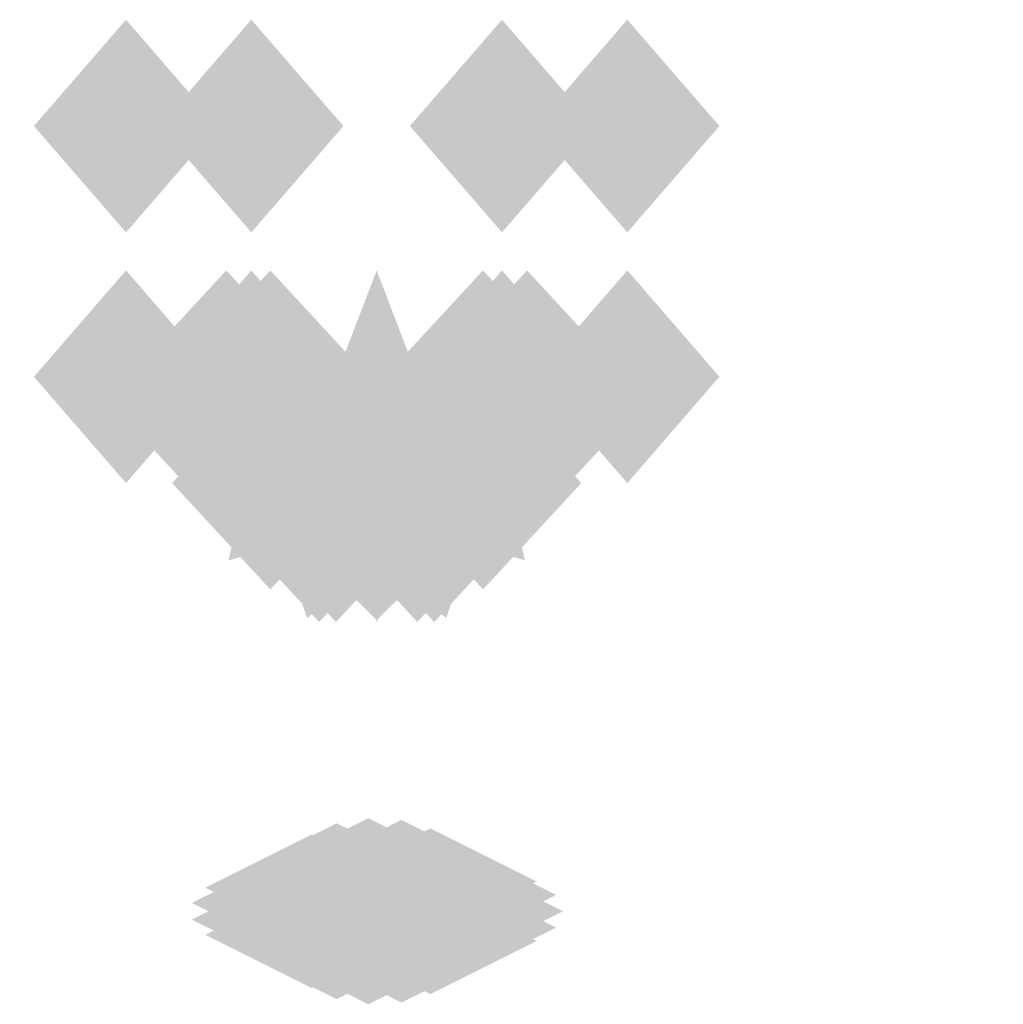
# Model space of a CAD drawing. Extents: x -116 to 116, y -21 to 21.
# Drawn here: x -80 to -79, y -18 to -17 of the extents above; entities that cross this region are included whole.
import ezdxf

# ---------------------------------------------------------------- set-up
doc = ezdxf.new("R2010")
doc.units = 0
doc.layers.add('3D-GHOST', color=7, linetype='CONTINUOUS')

msp = doc.modelspace()

# ---------------------------------------------------------------- linework, layer by layer
at = {"layer": '3D-GHOST', "extrusion": (0.5, 0, -0.866025)}
for points in [[(-16.94293, -47.73611, -77.21258), (-17.04898, -47.63006, -77.21258), (-17.04898, -47.84216, -77.21258), (-17.15503, -47.73611, -77.21258)], [(-16.94293, -63.23611, -50.36579), (-17.04898, -63.13006, -50.36579), (-17.04898, -63.34216, -50.36579), (-17.15503, -63.23611, -50.36579)], [(-17.19293, -47.73611, -77.21258), (-17.29898, -47.63006, -77.21258), (-17.29898, -47.84216, -77.21258), (-17.40503, -47.73611, -77.21258)], [(-17.19293, -63.23611, -50.36579), (-17.29898, -63.13006, -50.36579), (-17.29898, -63.34216, -50.36579), (-17.40503, -63.23611, -50.36579)], [(-17.19293, -62.8031, -50.36579), (-17.29898, -62.69705, -50.36579), (-17.29898, -62.90915, -50.36579), (-17.40503, -62.8031, -50.36579)], [(-17.19293, -47.3031, -77.21258), (-17.29898, -47.19705, -77.21258), (-17.29898, -47.40915, -77.21258), (-17.40503, -47.3031, -77.21258)]]:
    msp.add_trace(points, dxfattribs=at)
at = {"layer": '3D-GHOST', "extrusion": (-0.5, 0, -0.866025)}
for points in [[(17.15503, 90.73611, 2.4844), (17.04898, 90.84216, 2.4844), (17.04898, 90.63006, 2.4844), (16.94293, 90.73611, 2.4844)], [(17.15503, 75.23611, 29.33118), (17.04898, 75.34216, 29.33118), (17.04898, 75.13006, 29.33118), (16.94293, 75.23611, 29.33118)], [(17.40503, 90.73611, 2.4844), (17.29898, 90.84216, 2.4844), (17.29898, 90.63006, 2.4844), (17.19293, 90.73611, 2.4844)], [(17.40503, 75.23611, 29.33118), (17.29898, 75.34216, 29.33118), (17.29898, 75.13006, 29.33118), (17.19293, 75.23611, 29.33118)], [(17.40503, 74.8031, 29.33118), (17.29898, 74.90915, 29.33118), (17.29898, 74.69705, 29.33118), (17.19293, 74.8031, 29.33118)], [(17.40503, 90.3031, 2.4844), (17.29898, 90.40915, 2.4844), (17.29898, 90.19705, 2.4844), (17.19293, 90.3031, 2.4844)]]:
    msp.add_trace(points, dxfattribs=at)
at = {"layer": '3D-GHOST', "extrusion": (1, 0, 0)}
for points in [[(-16.94293, 42.78349, -79.82197), (-17.04898, 42.88954, -79.82197), (-17.04898, 42.67744, -79.82197), (-17.15503, 42.78349, -79.82197)], [(-16.94293, 11.78349, -79.82197), (-17.04898, 11.88954, -79.82197), (-17.04898, 11.67744, -79.82197), (-17.15503, 11.78349, -79.82197)], [(-17.19293, 42.78349, -79.82197), (-17.29898, 42.88954, -79.82197), (-17.29898, 42.67744, -79.82197), (-17.40503, 42.78349, -79.82197)], [(-17.19293, 11.78349, -79.82197), (-17.29898, 11.88954, -79.82197), (-17.29898, 11.67744, -79.82197), (-17.40503, 11.78349, -79.82197)], [(-17.19293, 12.21651, -79.82197), (-17.29898, 12.32256, -79.82197), (-17.29898, 12.11046, -79.82197), (-17.40503, 12.21651, -79.82197)], [(-17.19293, 43.21651, -79.82197), (-17.29898, 43.32256, -79.82197), (-17.29898, 43.11046, -79.82197), (-17.40503, 43.21651, -79.82197)]]:
    msp.add_trace(points, dxfattribs=at)
at = {"layer": '3D-GHOST', "extrusion": (0.5, 0, 0.866025)}
for points in [[(-16.94293, 90.3031, -2.7344), (-17.04898, 90.40915, -2.7344), (-17.04898, 90.19705, -2.7344), (-17.15503, 90.3031, -2.7344)], [(-16.94293, 74.8031, -29.58118), (-17.04898, 74.90915, -29.58118), (-17.04898, 74.69705, -29.58118), (-17.15503, 74.8031, -29.58118)], [(-17.19293, 75.23611, -29.58118), (-17.29898, 75.34216, -29.58118), (-17.29898, 75.13006, -29.58118), (-17.40503, 75.23611, -29.58118)], [(-17.19293, 90.73611, -2.7344), (-17.29898, 90.84216, -2.7344), (-17.29898, 90.63006, -2.7344), (-17.40503, 90.73611, -2.7344)], [(-17.19293, 90.3031, -2.7344), (-17.29898, 90.40915, -2.7344), (-17.29898, 90.19705, -2.7344), (-17.40503, 90.3031, -2.7344)], [(-17.19293, 74.8031, -29.58118), (-17.29898, 74.90915, -29.58118), (-17.29898, 74.69705, -29.58118), (-17.40503, 74.8031, -29.58118)]]:
    msp.add_trace(points, dxfattribs=at)
at = {"layer": '3D-GHOST', "extrusion": (-1, 0, 0)}
for points in [[(17.15503, 43.21651, 79.57197), (17.04898, 43.32256, 79.57197), (17.04898, 43.11046, 79.57197), (16.94293, 43.21651, 79.57197)], [(17.15503, 12.21651, 79.57197), (17.04898, 12.32256, 79.57197), (17.04898, 12.11046, 79.57197), (16.94293, 12.21651, 79.57197)], [(17.40503, 43.21651, 79.57197), (17.29898, 43.32256, 79.57197), (17.29898, 43.11046, 79.57197), (17.19293, 43.21651, 79.57197)], [(17.40503, 12.21651, 79.57197), (17.29898, 12.32256, 79.57197), (17.29898, 12.11046, 79.57197), (17.19293, 12.21651, 79.57197)], [(17.40503, 11.78349, 79.57197), (17.29898, 11.88954, 79.57197), (17.29898, 11.67744, 79.57197), (17.19293, 11.78349, 79.57197)], [(17.40503, 42.78349, 79.57197), (17.29898, 42.88954, 79.57197), (17.29898, 42.67744, 79.57197), (17.19293, 42.78349, 79.57197)]]:
    msp.add_trace(points, dxfattribs=at)
at = {"layer": '3D-GHOST', "extrusion": (-0.5, 0, 0.866025)}
for points in [[(17.15503, -47.3031, 76.96258), (17.04898, -47.19705, 76.96258), (17.04898, -47.40915, 76.96258), (16.94293, -47.3031, 76.96258)], [(17.15503, -62.8031, 50.11579), (17.04898, -62.69705, 50.11579), (17.04898, -62.90915, 50.11579), (16.94293, -62.8031, 50.11579)], [(17.40503, -63.23611, 50.11579), (17.29898, -63.13006, 50.11579), (17.29898, -63.34216, 50.11579), (17.19293, -63.23611, 50.11579)], [(17.40503, -47.73611, 76.96258), (17.29898, -47.63006, 76.96258), (17.29898, -47.84216, 76.96258), (17.19293, -47.73611, 76.96258)], [(17.40503, -47.3031, 76.96258), (17.29898, -47.19705, 76.96258), (17.29898, -47.40915, 76.96258), (17.19293, -47.3031, 76.96258)], [(17.40503, -62.8031, 50.11579), (17.29898, -62.69705, 50.11579), (17.29898, -62.90915, 50.11579), (17.19293, -62.8031, 50.11579)]]:
    msp.add_trace(points, dxfattribs=at)
at = {"layer": '3D-GHOST', "extrusion": (0, -1, 0)}
for points in [[(-79.84092, 43, 17.04898), (-79.94697, 43.10605, 17.04898), (-79.94697, 42.89395, 17.04898), (-80.05302, 43, 17.04898)], [(-79.84092, 12, 17.04898), (-79.94697, 12.10605, 17.04898), (-79.94697, 11.89395, 17.04898), (-80.05302, 12, 17.04898)], [(-79.80815, 48.31187, 17.04898), (-79.9142, 48.41792, 17.04898), (-79.9142, 48.20582, 17.04898), (-80.02025, 48.31187, 17.04898)], [(-79.80815, 47.68813, 17.04898), (-79.9142, 47.79418, 17.04898), (-79.9142, 47.58208, 17.04898), (-80.02025, 47.68813, 17.04898)], [(-79.80815, 57.81187, 17.04898), (-79.9142, 57.91792, 17.04898), (-79.9142, 57.70582, 17.04898), (-80.02025, 57.81187, 17.04898)], [(-79.80815, 57.18813, 17.04898), (-79.9142, 57.29418, 17.04898), (-79.9142, 57.08208, 17.04898), (-80.02025, 57.18813, 17.04898)], [(-79.80815, 17.31187, 17.04898), (-79.9142, 17.41792, 17.04898), (-79.9142, 17.20582, 17.04898), (-80.02025, 17.31187, 17.04898)], [(-79.80815, 16.68813, 17.04898), (-79.9142, 16.79418, 17.04898), (-79.9142, 16.58208, 17.04898), (-80.02025, 16.68813, 17.04898)], [(-79.80815, 26.81187, 17.04898), (-79.9142, 26.91792, 17.04898), (-79.9142, 26.70582, 17.04898), (-80.02025, 26.81187, 17.04898)], [(-79.80815, 26.18813, 17.04898), (-79.9142, 26.29418, 17.04898), (-79.9142, 26.08208, 17.04898), (-80.02025, 26.18813, 17.04898)], [(-79.71592, 42.78349, 17.04898), (-79.82197, 42.88954, 17.04898), (-79.82197, 42.67744, 17.04898), (-79.92802, 42.78349, 17.04898)], [(-79.71592, 43.21651, 17.04898), (-79.82197, 43.32256, 17.04898), (-79.82197, 43.11046, 17.04898), (-79.92802, 43.21651, 17.04898)], [(-79.71592, 11.78349, 17.04898), (-79.82197, 11.88954, 17.04898), (-79.82197, 11.67744, 17.04898), (-79.92802, 11.78349, 17.04898)], [(-79.71592, 12.21651, 17.04898), (-79.82197, 12.32256, 17.04898), (-79.82197, 12.11046, 17.04898), (-79.92802, 12.21651, 17.04898)], [(-79.55445, 48.88168, 17.04898), (-79.6605, 48.98773, 17.04898), (-79.6605, 48.77563, 17.04898), (-79.76655, 48.88168, 17.04898)], [(-79.55445, 47.11832, 17.04898), (-79.6605, 47.22437, 17.04898), (-79.6605, 47.01227, 17.04898), (-79.76655, 47.11832, 17.04898)], [(-79.55445, 58.38168, 17.04898), (-79.6605, 58.48773, 17.04898), (-79.6605, 58.27563, 17.04898), (-79.76655, 58.38168, 17.04898)], [(-79.55445, 56.61832, 17.04898), (-79.6605, 56.72437, 17.04898), (-79.6605, 56.51227, 17.04898), (-79.76655, 56.61832, 17.04898)], [(-79.55445, 17.88168, 17.04898), (-79.6605, 17.98773, 17.04898), (-79.6605, 17.77563, 17.04898), (-79.76655, 17.88168, 17.04898)], [(-79.55445, 16.11832, 17.04898), (-79.6605, 16.22437, 17.04898), (-79.6605, 16.01227, 17.04898), (-79.76655, 16.11832, 17.04898)], [(-79.55445, 27.38168, 17.04898), (-79.6605, 27.48773, 17.04898), (-79.6605, 27.27563, 17.04898), (-79.76655, 27.38168, 17.04898)], [(-79.55445, 25.61832, 17.04898), (-79.6605, 25.72437, 17.04898), (-79.6605, 25.51227, 17.04898), (-79.76655, 25.61832, 17.04898)], [(-79.46592, 43.21651, 17.04898), (-79.57197, 43.32256, 17.04898), (-79.57197, 43.11046, 17.04898), (-79.67802, 43.21651, 17.04898)], [(-79.46592, 42.78349, 17.04898), (-79.57197, 42.88954, 17.04898), (-79.57197, 42.67744, 17.04898), (-79.67802, 42.78349, 17.04898)], [(-79.46592, 12.21651, 17.04898), (-79.57197, 12.32256, 17.04898), (-79.57197, 12.11046, 17.04898), (-79.67802, 12.21651, 17.04898)], [(-79.46592, 11.78349, 17.04898), (-79.57197, 11.88954, 17.04898), (-79.57197, 11.67744, 17.04898), (-79.67802, 11.78349, 17.04898)], [(-79.34092, 43, 17.04898), (-79.44697, 43.10605, 17.04898), (-79.44697, 42.89395, 17.04898), (-79.55302, 43, 17.04898)], [(-79.34092, 12, 17.04898), (-79.44697, 12.10605, 17.04898), (-79.44697, 11.89395, 17.04898), (-79.55302, 12, 17.04898)], [(-79.09092, 49.29904, 17.04898), (-79.19697, 49.40509, 17.04898), (-79.19697, 49.19299, 17.04898), (-79.30302, 49.29904, 17.04898)], [(-79.09092, 46.70096, 17.04898), (-79.19697, 46.80701, 17.04898), (-79.19697, 46.59491, 17.04898), (-79.30302, 46.70096, 17.04898)], [(-79.09092, 58.79904, 17.04898), (-79.19697, 58.90509, 17.04898), (-79.19697, 58.69299, 17.04898), (-79.30302, 58.79904, 17.04898)], [(-79.09092, 56.20096, 17.04898), (-79.19697, 56.30701, 17.04898), (-79.19697, 56.09491, 17.04898), (-79.30302, 56.20096, 17.04898)], [(-79.09092, 18.29904, 17.04898), (-79.19697, 18.40509, 17.04898), (-79.19697, 18.19299, 17.04898), (-79.30302, 18.29904, 17.04898)], [(-79.09092, 15.70096, 17.04898), (-79.19697, 15.80701, 17.04898), (-79.19697, 15.59491, 17.04898), (-79.30302, 15.70096, 17.04898)], [(-79.09092, 27.79904, 17.04898), (-79.19697, 27.90509, 17.04898), (-79.19697, 27.69299, 17.04898), (-79.30302, 27.79904, 17.04898)], [(-79.09092, 25.20096, 17.04898), (-79.19697, 25.30701, 17.04898), (-79.19697, 25.09491, 17.04898), (-79.30302, 25.20096, 17.04898)], [(-79.34092, 48, 17.14898), (-79.44697, 48.10605, 17.14898), (-79.44697, 47.89395, 17.14898), (-79.55302, 48, 17.14898)], [(-79.34092, 57.5, 17.14898), (-79.44697, 57.60605, 17.14898), (-79.44697, 57.39395, 17.14898), (-79.55302, 57.5, 17.14898)], [(-79.34092, 17, 17.14898), (-79.44697, 17.10605, 17.14898), (-79.44697, 16.89395, 17.14898), (-79.55302, 17, 17.14898)], [(-79.34092, 26.5, 17.14898), (-79.44697, 26.60605, 17.14898), (-79.44697, 26.39395, 17.14898), (-79.55302, 26.5, 17.14898)], [(-79.28062, 47.65798, 17.14898), (-79.38667, 47.76403, 17.14898), (-79.38667, 47.55193, 17.14898), (-79.49272, 47.65798, 17.14898)], [(-79.28062, 57.15798, 17.14898), (-79.38667, 57.26403, 17.14898), (-79.38667, 57.05193, 17.14898), (-79.49272, 57.15798, 17.14898)], [(-79.28062, 16.65798, 17.14898), (-79.38667, 16.76403, 17.14898), (-79.38667, 16.55193, 17.14898), (-79.49272, 16.65798, 17.14898)], [(-79.28062, 26.15798, 17.14898), (-79.38667, 26.26403, 17.14898), (-79.38667, 26.05193, 17.14898), (-79.49272, 26.15798, 17.14898)], [(-79.2648, 48.38268, 17.14898), (-79.37085, 48.48873, 17.14898), (-79.37085, 48.27663, 17.14898), (-79.4769, 48.38268, 17.14898)], [(-79.2648, 57.88268, 17.14898), (-79.37085, 57.98873, 17.14898), (-79.37085, 57.77663, 17.14898), (-79.4769, 57.88268, 17.14898)], [(-79.2648, 17.38268, 17.14898), (-79.37085, 17.48873, 17.14898), (-79.37085, 17.27663, 17.14898), (-79.4769, 17.38268, 17.14898)], [(-79.2648, 26.88268, 17.14898), (-79.37085, 26.98873, 17.14898), (-79.37085, 26.77663, 17.14898), (-79.4769, 26.88268, 17.14898)], [(-79.10697, 47.35721, 17.14898), (-79.21302, 47.46326, 17.14898), (-79.21302, 47.25116, 17.14898), (-79.31907, 47.35721, 17.14898)], [(-79.10697, 56.85721, 17.14898), (-79.21302, 56.96326, 17.14898), (-79.21302, 56.75116, 17.14898), (-79.31907, 56.85721, 17.14898)], [(-79.10697, 16.35721, 17.14898), (-79.21302, 16.46326, 17.14898), (-79.21302, 16.25116, 17.14898), (-79.31907, 16.35721, 17.14898)], [(-79.10697, 25.85721, 17.14898), (-79.21302, 25.96326, 17.14898), (-79.21302, 25.75116, 17.14898), (-79.31907, 25.85721, 17.14898)], [(-79.04803, 48.70711, 17.14898), (-79.15408, 48.81316, 17.14898), (-79.15408, 48.60106, 17.14898), (-79.26013, 48.70711, 17.14898)], [(-79.04803, 58.20711, 17.14898), (-79.15408, 58.31316, 17.14898), (-79.15408, 58.10106, 17.14898), (-79.26013, 58.20711, 17.14898)], [(-79.04803, 17.70711, 17.14898), (-79.15408, 17.81316, 17.14898), (-79.15408, 17.60106, 17.14898), (-79.26013, 17.70711, 17.14898)], [(-79.04803, 27.20711, 17.14898), (-79.15408, 27.31316, 17.14898), (-79.15408, 27.10106, 17.14898), (-79.26013, 27.20711, 17.14898)]]:
    msp.add_trace(points, dxfattribs=at)
at = {"layer": '3D-GHOST', "extrusion": (0.382683, 0, -0.92388)}
for points in [[(-17.19293, -69.17678, -41.64267), (-17.29898, -69.07073, -41.64267), (-17.29898, -69.28283, -41.64267), (-17.40503, -69.17678, -41.64267)], [(-17.19293, -57.3136, -70.28293), (-17.29898, -57.20755, -70.28293), (-17.29898, -57.41965, -70.28293), (-17.40503, -57.3136, -70.28293)], [(-17.25033, -69.16624, -41.6383), (-17.35638, -69.06019, -41.6383), (-17.35638, -69.27229, -41.6383), (-17.46243, -69.16624, -41.6383)], [(-17.25033, -57.30305, -70.27856), (-17.35638, -57.197, -70.27856), (-17.35638, -57.4091, -70.27856), (-17.46243, -57.30305, -70.27856)], [(-17.299, -69.1362, -41.62586), (-17.40505, -69.03015, -41.62586), (-17.40505, -69.24225, -41.62586), (-17.5111, -69.1362, -41.62586)], [(-17.299, -57.27301, -70.26612), (-17.40505, -57.16696, -70.26612), (-17.40505, -57.37906, -70.26612), (-17.5111, -57.27301, -70.26612)], [(-17.33151, -69.09124, -41.60723), (-17.43756, -68.98519, -41.60723), (-17.43756, -69.19729, -41.60723), (-17.54361, -69.09124, -41.60723)], [(-17.33151, -57.22805, -70.2475), (-17.43756, -57.122, -70.2475), (-17.43756, -57.3341, -70.2475), (-17.54361, -57.22805, -70.2475)]]:
    msp.add_trace(points, dxfattribs=at)
at = {"layer": '3D-GHOST', "extrusion": (-0.382683, 0, -0.92388)}
for points in [[(17.40503, 78.36119, 19.35476), (17.29898, 78.46724, 19.35476), (17.29898, 78.25514, 19.35476), (17.19293, 78.36119, 19.35476)], [(17.40503, 90.22437, -9.28551), (17.29898, 90.33042, -9.28551), (17.29898, 90.11832, -9.28551), (17.19293, 90.22437, -9.28551)], [(17.46243, 78.35064, 19.35912), (17.35638, 78.45669, 19.35912), (17.35638, 78.24459, 19.35912), (17.25033, 78.35064, 19.35912)], [(17.46243, 90.21382, -9.28114), (17.35638, 90.31987, -9.28114), (17.35638, 90.10777, -9.28114), (17.25033, 90.21382, -9.28114)], [(17.5111, 78.3206, 19.37157), (17.40505, 78.42665, 19.37157), (17.40505, 78.21455, 19.37157), (17.299, 78.3206, 19.37157)], [(17.5111, 90.18378, -9.2687), (17.40505, 90.28983, -9.2687), (17.40505, 90.07773, -9.2687), (17.299, 90.18378, -9.2687)], [(17.54361, 78.27564, 19.39019), (17.43756, 78.38169, 19.39019), (17.43756, 78.16959, 19.39019), (17.33151, 78.27564, 19.39019)], [(17.54361, 90.13882, -9.25007), (17.43756, 90.24487, -9.25007), (17.43756, 90.03277, -9.25007), (17.33151, 90.13882, -9.25007)]]:
    msp.add_trace(points, dxfattribs=at)
at = {"layer": '3D-GHOST', "extrusion": (0.92388, 0, -0.382683)}
for points in [[(-17.19293, -19.55074, -78.28001), (-17.29898, -19.44469, -78.28001), (-17.29898, -19.65679, -78.28001), (-17.40503, -19.55074, -78.28001)], [(-17.19293, 9.08953, -90.14319), (-17.29898, 9.19558, -90.14319), (-17.29898, 8.98348, -90.14319), (-17.40503, 9.08953, -90.14319)], [(-17.25033, -19.54019, -78.27564), (-17.35638, -19.43414, -78.27564), (-17.35638, -19.64624, -78.27564), (-17.46243, -19.54019, -78.27564)], [(-17.25033, 9.10007, -90.13882), (-17.35638, 9.20612, -90.13882), (-17.35638, 8.99402, -90.13882), (-17.46243, 9.10007, -90.13882)], [(-17.299, -19.51015, -78.26319), (-17.40505, -19.4041, -78.26319), (-17.40505, -19.6162, -78.26319), (-17.5111, -19.51015, -78.26319)], [(-17.299, 9.13012, -90.12638), (-17.40505, 9.23617, -90.12638), (-17.40505, 9.02407, -90.12638), (-17.5111, 9.13012, -90.12638)], [(-17.33151, -19.46519, -78.24457), (-17.43756, -19.35914, -78.24457), (-17.43756, -19.57124, -78.24457), (-17.54361, -19.46519, -78.24457)], [(-17.33151, 9.17507, -90.10776), (-17.43756, 9.28112, -90.10776), (-17.43756, 9.06902, -90.10776), (-17.54361, 9.17507, -90.10776)]]:
    msp.add_trace(points, dxfattribs=at)
at = {"layer": '3D-GHOST', "extrusion": (-0.92388, 0, -0.382683)}
for points in [[(17.40503, 41.72385, 68.9808), (17.29898, 41.8299, 68.9808), (17.29898, 41.6178, 68.9808), (17.19293, 41.72385, 68.9808)], [(17.40503, 70.36411, 57.11761), (17.29898, 70.47016, 57.11761), (17.29898, 70.25806, 57.11761), (17.19293, 70.36411, 57.11761)], [(17.46243, 41.7133, 68.98517), (17.35638, 41.81935, 68.98517), (17.35638, 41.60725, 68.98517), (17.25033, 41.7133, 68.98517)], [(17.46243, 70.35356, 57.12198), (17.35638, 70.45961, 57.12198), (17.35638, 70.24751, 57.12198), (17.25033, 70.35356, 57.12198)], [(17.5111, 41.68326, 68.99761), (17.40505, 41.78931, 68.99761), (17.40505, 41.57721, 68.99761), (17.299, 41.68326, 68.99761)], [(17.5111, 70.32352, 57.13443), (17.40505, 70.42957, 57.13443), (17.40505, 70.21747, 57.13443), (17.299, 70.32352, 57.13443)], [(17.54361, 41.6383, 69.01624), (17.43756, 41.74435, 69.01624), (17.43756, 41.53225, 69.01624), (17.33151, 41.6383, 69.01624)], [(17.54361, 70.27856, 57.15305), (17.43756, 70.38461, 57.15305), (17.43756, 70.17251, 57.15305), (17.33151, 70.27856, 57.15305)]]:
    msp.add_trace(points, dxfattribs=at)
at = {"layer": '3D-GHOST', "extrusion": (0.92388, 0, 0.382683)}
for points in [[(-17.19293, 41.44668, -69.09561), (-17.29898, 41.55273, -69.09561), (-17.29898, 41.34063, -69.09561), (-17.40503, 41.44668, -69.09561)], [(-17.19293, 70.08695, -57.23242), (-17.29898, 70.193, -57.23242), (-17.29898, 69.9809, -57.23242), (-17.40503, 70.08695, -57.23242)], [(-17.25033, 41.45723, -69.09124), (-17.35638, 41.56328, -69.09124), (-17.35638, 41.35118, -69.09124), (-17.46243, 41.45723, -69.09124)], [(-17.25033, 70.0975, -57.22805), (-17.35638, 70.20355, -57.22805), (-17.35638, 69.99145, -57.22805), (-17.46243, 70.0975, -57.22805)], [(-17.299, 41.48727, -69.07879), (-17.40505, 41.59332, -69.07879), (-17.40505, 41.38122, -69.07879), (-17.5111, 41.48727, -69.07879)], [(-17.299, 70.12754, -57.21561), (-17.40505, 70.23359, -57.21561), (-17.40505, 70.02149, -57.21561), (-17.5111, 70.12754, -57.21561)], [(-17.33151, 41.53223, -69.06017), (-17.43756, 41.63828, -69.06017), (-17.43756, 41.42618, -69.06017), (-17.54361, 41.53223, -69.06017)], [(-17.33151, 70.1725, -57.19698), (-17.43756, 70.27855, -57.19698), (-17.43756, 70.06645, -57.19698), (-17.54361, 70.1725, -57.19698)]]:
    msp.add_trace(points, dxfattribs=at)
at = {"layer": '3D-GHOST', "extrusion": (0.382683, 0, 0.92388)}
for points in [[(-17.19293, 78.08402, -19.46956), (-17.29898, 78.19007, -19.46956), (-17.29898, 77.97797, -19.46956), (-17.40503, 78.08402, -19.46956)], [(-17.19293, 89.94721, 9.17071), (-17.29898, 90.05326, 9.17071), (-17.29898, 89.84116, 9.17071), (-17.40503, 89.94721, 9.17071)], [(-17.25033, 78.09457, -19.46519), (-17.35638, 78.20062, -19.46519), (-17.35638, 77.98852, -19.46519), (-17.46243, 78.09457, -19.46519)], [(-17.25033, 89.95776, 9.17507), (-17.35638, 90.06381, 9.17507), (-17.35638, 89.85171, 9.17507), (-17.46243, 89.95776, 9.17507)], [(-17.299, 78.12461, -19.45275), (-17.40505, 78.23066, -19.45275), (-17.40505, 78.01856, -19.45275), (-17.5111, 78.12461, -19.45275)], [(-17.299, 89.9878, 9.18752), (-17.40505, 90.09385, 9.18752), (-17.40505, 89.88175, 9.18752), (-17.5111, 89.9878, 9.18752)], [(-17.33151, 78.16957, -19.43412), (-17.43756, 78.27562, -19.43412), (-17.43756, 78.06352, -19.43412), (-17.54361, 78.16957, -19.43412)], [(-17.33151, 90.03276, 9.20614), (-17.43756, 90.13881, 9.20614), (-17.43756, 89.92671, 9.20614), (-17.54361, 90.03276, 9.20614)]]:
    msp.add_trace(points, dxfattribs=at)
at = {"layer": '3D-GHOST', "extrusion": (-0.382683, 0, 0.92388)}
for points in [[(17.40503, -68.89962, 41.52786), (17.29898, -68.79357, 41.52786), (17.29898, -69.00567, 41.52786), (17.19293, -68.89962, 41.52786)], [(17.40503, -57.03643, 70.16813), (17.29898, -56.93038, 70.16813), (17.29898, -57.14248, 70.16813), (17.19293, -57.03643, 70.16813)], [(17.46243, -68.91017, 41.53223), (17.35638, -68.80412, 41.53223), (17.35638, -69.01622, 41.53223), (17.25033, -68.91017, 41.53223)], [(17.46243, -57.04698, 70.1725), (17.35638, -56.94093, 70.1725), (17.35638, -57.15303, 70.1725), (17.25033, -57.04698, 70.1725)], [(17.5111, -68.94021, 41.54468), (17.40505, -68.83416, 41.54468), (17.40505, -69.04626, 41.54468), (17.299, -68.94021, 41.54468)], [(17.5111, -57.07702, 70.18494), (17.40505, -56.97097, 70.18494), (17.40505, -57.18307, 70.18494), (17.299, -57.07702, 70.18494)], [(17.54361, -68.98517, 41.5633), (17.43756, -68.87912, 41.5633), (17.43756, -69.09122, 41.5633), (17.33151, -68.98517, 41.5633)], [(17.54361, -57.12198, 70.20356), (17.43756, -57.01593, 70.20356), (17.43756, -57.22803, 70.20356), (17.33151, -57.12198, 70.20356)]]:
    msp.add_trace(points, dxfattribs=at)
at = {"layer": '3D-GHOST', "extrusion": (-0.92388, 0, 0.382683)}
for points in [[(17.40503, -19.27358, 78.1652), (17.29898, -19.16753, 78.1652), (17.29898, -19.37963, 78.1652), (17.19293, -19.27358, 78.1652)], [(17.40503, 9.36669, 90.02839), (17.29898, 9.47274, 90.02839), (17.29898, 9.26064, 90.02839), (17.19293, 9.36669, 90.02839)], [(17.46243, -19.28412, 78.16957), (17.35638, -19.17807, 78.16957), (17.35638, -19.39017, 78.16957), (17.25033, -19.28412, 78.16957)], [(17.46243, 9.35614, 90.03276), (17.35638, 9.46219, 90.03276), (17.35638, 9.25009, 90.03276), (17.25033, 9.35614, 90.03276)], [(17.5111, -19.31417, 78.18202), (17.40505, -19.20812, 78.18202), (17.40505, -19.42022, 78.18202), (17.299, -19.31417, 78.18202)], [(17.5111, 9.3261, 90.0452), (17.40505, 9.43215, 90.0452), (17.40505, 9.22005, 90.0452), (17.299, 9.3261, 90.0452)], [(17.54361, -19.35912, 78.20064), (17.43756, -19.25307, 78.20064), (17.43756, -19.46517, 78.20064), (17.33151, -19.35912, 78.20064)], [(17.54361, 9.28114, 90.06382), (17.43756, 9.38719, 90.06382), (17.43756, 9.17509, 90.06382), (17.33151, 9.28114, 90.06382)]]:
    msp.add_trace(points, dxfattribs=at)
at = {"layer": '3D-GHOST', "extrusion": (0, -0.980785, -0.19509)}
for points in [[(-79.59092, 15.2914, 14.59624), (-79.69697, 15.39745, 14.59624), (-79.69697, 15.18535, 14.59624), (-79.80302, 15.2914, 14.59624)], [(-79.59092, 45.69575, 8.54844), (-79.69697, 45.8018, 8.54844), (-79.69697, 45.5897, 8.54844), (-79.80302, 45.69575, 8.54844)]]:
    msp.add_trace(points, dxfattribs=at)
at = {"layer": '3D-GHOST', "extrusion": (0, -0.980785, 0.19509)}
for points in [[(-79.59092, 8.24744, 19.27841), (-79.69697, 8.35349, 19.27841), (-79.69697, 8.14139, 19.27841), (-79.80302, 8.24744, 19.27841)], [(-79.59092, 38.65179, 25.32621), (-79.69697, 38.75784, 25.32621), (-79.69697, 38.54574, 25.32621), (-79.80302, 38.65179, 25.32621)]]:
    msp.add_trace(points, dxfattribs=at)
at = {"layer": '3D-GHOST', "extrusion": (-0.19509, -0.980785, 0)}
for points in [[(-74.53759, 12, 32.48543), (-74.64364, 12.10605, 32.48543), (-74.64364, 11.89395, 32.48543), (-74.74969, 12, 32.48543)], [(-74.53759, 43, 32.48543), (-74.64364, 43.10605, 32.48543), (-74.64364, 42.89395, 32.48543), (-74.74969, 43, 32.48543)]]:
    msp.add_trace(points, dxfattribs=at)
at = {"layer": '3D-GHOST', "extrusion": (0.13795, -0.980785, -0.13795)}
for points in [[(-81.32856, 12.82013, 4.28775), (-81.43461, 12.92618, 4.28775), (-81.43461, 12.71408, 4.28775), (-81.54066, 12.82013, 4.28775)], [(-81.32856, 43.52375, 0.01131), (-81.43461, 43.6298, 0.01131), (-81.43461, 43.4177, 0.01131), (-81.54066, 43.52375, 0.01131)]]:
    msp.add_trace(points, dxfattribs=at)
at = {"layer": '3D-GHOST', "extrusion": (0.13795, -0.980785, 0.13795)}
for points in [[(-81.32856, 10.95041, 7.59855), (-81.43461, 11.05646, 7.59855), (-81.43461, 10.84436, 7.59855), (-81.54066, 10.95041, 7.59855)], [(-81.32856, 41.65403, 11.87499), (-81.43461, 41.76008, 11.87499), (-81.43461, 41.54798, 11.87499), (-81.54066, 41.65403, 11.87499)]]:
    msp.add_trace(points, dxfattribs=at)
at = {"layer": '3D-GHOST', "extrusion": (-0.13795, -0.980785, -0.13795)}
for points in [[(-76.29965, 15.8827, 26.2761), (-76.4057, 15.98875, 26.2761), (-76.4057, 15.77665, 26.2761), (-76.51175, 15.8827, 26.2761)], [(-76.29965, 46.58631, 21.99966), (-76.4057, 46.69236, 21.99966), (-76.4057, 46.48026, 21.99966), (-76.51175, 46.58631, 21.99966)]]:
    msp.add_trace(points, dxfattribs=at)
at = {"layer": '3D-GHOST', "extrusion": (-0.13795, -0.980785, 0.13795)}
for points in [[(-76.29965, 7.88785, 29.58689), (-76.4057, 7.9939, 29.58689), (-76.4057, 7.7818, 29.58689), (-76.51175, 7.88785, 29.58689)], [(-76.29965, 38.59146, 33.86333), (-76.4057, 38.69751, 33.86333), (-76.4057, 38.48541, 33.86333), (-76.51175, 38.59146, 33.86333)]]:
    msp.add_trace(points, dxfattribs=at)
at = {"layer": '3D-GHOST', "extrusion": (0, -0.83147, -0.55557)}
for points in [[(-79.59092, 19.73555, 7.68747), (-79.69697, 19.8416, 7.68747), (-79.69697, 19.6295, 7.68747), (-79.80302, 19.73555, 7.68747)], [(-79.59092, 45.51111, -9.53521), (-79.69697, 45.61716, -9.53521), (-79.69697, 45.40506, -9.53521), (-79.80302, 45.51111, -9.53521)]]:
    msp.add_trace(points, dxfattribs=at)
at = {"layer": '3D-GHOST', "extrusion": (0, -0.83147, 0.55557)}
for points in [[(-79.59092, 0.21972, 21.02116), (-79.69697, 0.32577, 21.02116), (-79.69697, 0.11367, 21.02116), (-79.80302, 0.21972, 21.02116)], [(-79.59092, 25.99528, 38.24383), (-79.69697, 26.10133, 38.24383), (-79.69697, 25.88923, 38.24383), (-79.80302, 25.99528, 38.24383)]]:
    msp.add_trace(points, dxfattribs=at)
at = {"layer": '3D-GHOST', "extrusion": (-0.55557, -0.83147, 0)}
for points in [[(-56.40165, 12, 58.63158), (-56.5077, 12.10605, 58.63158), (-56.5077, 11.89395, 58.63158), (-56.61375, 12, 58.63158)], [(-56.40165, 43, 58.63158), (-56.5077, 43.10605, 58.63158), (-56.5077, 42.89395, 58.63158), (-56.61375, 43, 58.63158)]]:
    msp.add_trace(points, dxfattribs=at)
at = {"layer": '3D-GHOST', "extrusion": (0, -0.866025, -0.5)}
for points in [[(-79.59929, 45.85902, -6.43204), (-79.70534, 45.96507, -6.43204), (-79.70534, 45.75297, -6.43204), (-79.81139, 45.85902, -6.43204)], [(-79.59929, 19.01223, 9.06796), (-79.70534, 19.11828, 9.06796), (-79.70534, 18.90618, 9.06796), (-79.81139, 19.01223, 9.06796)], [(-79.5662, 19.01571, 9.06796), (-79.67225, 19.12176, 9.06796), (-79.67225, 18.90966, 9.06796), (-79.7783, 19.01571, 9.06796)], [(-79.63093, 45.8693, -6.43204), (-79.73698, 45.97535, -6.43204), (-79.73698, 45.76325, -6.43204), (-79.84302, 45.8693, -6.43204)], [(-79.63093, 19.02251, 9.06796), (-79.73698, 19.12856, 9.06796), (-79.73698, 18.91646, 9.06796), (-79.84302, 19.02251, 9.06796)], [(-79.53739, 45.87913, -6.43204), (-79.64344, 45.98518, -6.43204), (-79.64344, 45.77308, -6.43204), (-79.74949, 45.87913, -6.43204)], [(-79.51784, 45.90604, -6.43204), (-79.62389, 46.01209, -6.43204), (-79.62389, 45.79999, -6.43204), (-79.72994, 45.90604, -6.43204)], [(-79.51784, 19.05926, 9.06796), (-79.62389, 19.16531, 9.06796), (-79.62389, 18.95321, 9.06796), (-79.72994, 19.05926, 9.06796)], [(-79.66918, 45.92195, -6.43204), (-79.77523, 46.028, -6.43204), (-79.77523, 45.8159, -6.43204), (-79.88128, 45.92195, -6.43204)], [(-79.51093, 45.93858, -6.43204), (-79.61697, 46.04463, -6.43204), (-79.61697, 45.83253, -6.43204), (-79.72302, 45.93858, -6.43204)], [(-79.51093, 19.0918, 9.06796), (-79.61697, 19.19785, 9.06796), (-79.61697, 18.98575, 9.06796), (-79.72302, 19.0918, 9.06796)], [(-79.66918, 45.95522, -6.43204), (-79.77523, 46.06127, -6.43204), (-79.77523, 45.84917, -6.43204), (-79.88128, 45.95522, -6.43204)], [(-79.66918, 19.10843, 9.06796), (-79.77523, 19.21448, 9.06796), (-79.77523, 19.00238, 9.06796), (-79.88128, 19.10843, 9.06796)], [(-79.51784, 45.97112, -6.43204), (-79.62389, 46.07717, -6.43204), (-79.62389, 45.86507, -6.43204), (-79.72994, 45.97112, -6.43204)], [(-79.51784, 19.12433, 9.06796), (-79.62389, 19.23038, 9.06796), (-79.62389, 19.01828, 9.06796), (-79.72994, 19.12433, 9.06796)], [(-79.65565, 19.13882, 9.06796), (-79.7617, 19.24487, 9.06796), (-79.7617, 19.03277, 9.06796), (-79.86775, 19.13882, 9.06796)], [(-79.53739, 19.15125, 9.06796), (-79.64344, 19.2573, 9.06796), (-79.64344, 19.0452, 9.06796), (-79.74949, 19.15125, 9.06796)], [(-79.63093, 46.00786, -6.43204), (-79.73698, 46.11391, -6.43204), (-79.73698, 45.90181, -6.43204), (-79.84302, 46.00786, -6.43204)], [(-79.63093, 19.16108, 9.06796), (-79.73698, 19.26713, 9.06796), (-79.73698, 19.05503, 9.06796), (-79.84302, 19.16108, 9.06796)], [(-79.59929, 19.17136, 9.06796), (-79.70534, 19.27741, 9.06796), (-79.70534, 19.06531, 9.06796), (-79.81139, 19.17136, 9.06796)], [(-79.5662, 19.16788, 9.06796), (-79.67225, 19.27393, 9.06796), (-79.67225, 19.06183, 9.06796), (-79.7783, 19.16788, 9.06796)], [(-79.59929, 45.85902, -5.93204), (-79.70534, 45.96507, -5.93204), (-79.70534, 45.75297, -5.93204), (-79.81139, 45.85902, -5.93204)], [(-79.59929, 19.01223, 9.56796), (-79.70534, 19.11828, 9.56796), (-79.70534, 18.90618, 9.56796), (-79.81139, 19.01223, 9.56796)], [(-79.5662, 19.01571, 9.56796), (-79.67225, 19.12176, 9.56796), (-79.67225, 18.90966, 9.56796), (-79.7783, 19.01571, 9.56796)], [(-79.63093, 45.8693, -5.93204), (-79.73698, 45.97535, -5.93204), (-79.73698, 45.76325, -5.93204), (-79.84302, 45.8693, -5.93204)], [(-79.63093, 19.02251, 9.56796), (-79.73698, 19.12856, 9.56796), (-79.73698, 18.91646, 9.56796), (-79.84302, 19.02251, 9.56796)], [(-79.53739, 19.03234, 9.56796), (-79.64344, 19.13839, 9.56796), (-79.64344, 18.92629, 9.56796), (-79.74949, 19.03234, 9.56796)], [(-79.65565, 45.89156, -5.93204), (-79.7617, 45.99761, -5.93204), (-79.7617, 45.78551, -5.93204), (-79.86775, 45.89156, -5.93204)], [(-79.65565, 19.04477, 9.56796), (-79.7617, 19.15082, 9.56796), (-79.7617, 18.93872, 9.56796), (-79.86775, 19.04477, 9.56796)], [(-79.66918, 45.92195, -5.93204), (-79.77523, 46.028, -5.93204), (-79.77523, 45.8159, -5.93204), (-79.88128, 45.92195, -5.93204)], [(-79.66918, 19.07516, 9.56796), (-79.77523, 19.18121, 9.56796), (-79.77523, 18.96911, 9.56796), (-79.88128, 19.07516, 9.56796)], [(-79.51784, 45.90604, -5.93204), (-79.62389, 46.01209, -5.93204), (-79.62389, 45.79999, -5.93204), (-79.72994, 45.90604, -5.93204)], [(-79.51784, 19.05926, 9.56796), (-79.62389, 19.16531, 9.56796), (-79.62389, 18.95321, 9.56796), (-79.72994, 19.05926, 9.56796)], [(-79.51093, 45.93858, -5.93204), (-79.61697, 46.04463, -5.93204), (-79.61697, 45.83253, -5.93204), (-79.72302, 45.93858, -5.93204)], [(-79.51093, 19.0918, 9.56796), (-79.61697, 19.19785, 9.56796), (-79.61697, 18.98575, 9.56796), (-79.72302, 19.0918, 9.56796)], [(-79.66918, 45.95522, -5.93204), (-79.77523, 46.06127, -5.93204), (-79.77523, 45.84917, -5.93204), (-79.88128, 45.95522, -5.93204)], [(-79.66918, 19.10843, 9.56796), (-79.77523, 19.21448, 9.56796), (-79.77523, 19.00238, 9.56796), (-79.88128, 19.10843, 9.56796)], [(-79.51784, 45.97112, -5.93204), (-79.62389, 46.07717, -5.93204), (-79.62389, 45.86507, -5.93204), (-79.72994, 45.97112, -5.93204)], [(-79.51784, 19.12433, 9.56796), (-79.62389, 19.23038, 9.56796), (-79.62389, 19.01828, 9.56796), (-79.72994, 19.12433, 9.56796)], [(-79.53739, 19.15125, 9.56796), (-79.64344, 19.2573, 9.56796), (-79.64344, 19.0452, 9.56796), (-79.74949, 19.15125, 9.56796)], [(-79.63093, 46.00786, -5.93204), (-79.73698, 46.11391, -5.93204), (-79.73698, 45.90181, -5.93204), (-79.84302, 46.00786, -5.93204)], [(-79.63093, 19.16108, 9.56796), (-79.73698, 19.26713, 9.56796), (-79.73698, 19.05503, 9.56796), (-79.84302, 19.16108, 9.56796)], [(-79.59929, 19.17136, 9.56796), (-79.70534, 19.27741, 9.56796), (-79.70534, 19.06531, 9.56796), (-79.81139, 19.17136, 9.56796)], [(-79.5662, 19.16788, 9.56796), (-79.67225, 19.27393, 9.56796), (-79.67225, 19.06183, 9.56796), (-79.7783, 19.16788, 9.56796)]]:
    msp.add_trace(points, dxfattribs=at)
at = {"layer": '3D-GHOST', "extrusion": (-1.42109e-14, -0.866025, -0.5)}
msp.add_trace([(-79.5662, 45.8625, -6.43204), (-79.67225, 45.96855, -6.43204), (-79.67225, 45.75645, -6.43204), (-79.7783, 45.8625, -6.43204)], dxfattribs=at)
at = {"layer": '3D-GHOST', "extrusion": (0.392847, -0.83147, -0.392847)}
for points in [[(-79.45595, 3.899, -21.66861), (-79.562, 4.00505, -21.66861), (-79.562, 3.79295, -21.66861), (-79.66805, 3.899, -21.66861)], [(-79.45595, 32.40671, -33.84688), (-79.562, 32.51276, -33.84688), (-79.562, 32.30066, -33.84688), (-79.66805, 32.40671, -33.84688)]]:
    msp.add_trace(points, dxfattribs=at)
at = {"layer": '3D-GHOST', "extrusion": (0.392847, -0.83147, 0.392847)}
for points in [[(-79.45595, 18.17149, -12.24027), (-79.562, 18.27754, -12.24027), (-79.562, 18.06544, -12.24027), (-79.66805, 18.17149, -12.24027)], [(-79.45595, 46.6792, -0.062), (-79.562, 46.78525, -0.062), (-79.562, 46.57315, -0.062), (-79.66805, 46.6792, -0.062)]]:
    msp.add_trace(points, dxfattribs=at)
at = {"layer": '3D-GHOST', "extrusion": (0, -0.55557, -0.83147)}
for points in [[(-79.59092, 21.19754, -0.3961), (-79.69697, 21.30359, -0.3961), (-79.69697, 21.09149, -0.3961), (-79.80302, 21.19754, -0.3961)], [(-79.59092, 38.42021, -26.17166), (-79.69697, 38.52626, -26.17166), (-79.69697, 38.31416, -26.17166), (-79.80302, 38.42021, -26.17166)]]:
    msp.add_trace(points, dxfattribs=at)
at = {"layer": '3D-GHOST', "extrusion": (0, -0.55557, 0.83147)}
for points in [[(-79.59092, -7.86385, 19.55917), (-79.69697, -7.7578, 19.55917), (-79.69697, -7.9699, 19.55917), (-79.80302, -7.86385, 19.55917)], [(-79.59092, 9.35883, 45.33473), (-79.69697, 9.46488, 45.33473), (-79.69697, 9.25278, 45.33473), (-79.80302, 9.35883, 45.33473)]]:
    msp.add_trace(points, dxfattribs=at)
at = {"layer": '3D-GHOST', "extrusion": (-3.55271e-15, -0.866025, -0.5)}
for points in [[(-79.53739, 19.03234, 9.06796), (-79.64344, 19.13839, 9.06796), (-79.64344, 18.92629, 9.06796), (-79.74949, 19.03234, 9.06796)], [(-79.66918, 19.07516, 9.06796), (-79.77523, 19.18121, 9.06796), (-79.77523, 18.96911, 9.06796), (-79.88128, 19.07516, 9.06796)]]:
    msp.add_trace(points, dxfattribs=at)
at = {"layer": '3D-GHOST', "extrusion": (-0.392847, -0.83147, -0.392847)}
for points in [[(-64.44972, 30.64871, 40.9489), (-64.55577, 30.75476, 40.9489), (-64.55577, 30.54266, 40.9489), (-64.66182, 30.64871, 40.9489)], [(-64.44972, 59.15642, 28.77063), (-64.55577, 59.26247, 28.77063), (-64.55577, 59.05037, 28.77063), (-64.66182, 59.15642, 28.77063)]]:
    msp.add_trace(points, dxfattribs=at)
at = {"layer": '3D-GHOST', "extrusion": (-0.392847, -0.83147, 0.392847)}
for points in [[(-64.44972, -8.57822, 50.37724), (-64.55577, -8.47217, 50.37724), (-64.55577, -8.68427, 50.37724), (-64.66182, -8.57822, 50.37724)], [(-64.44972, 19.92949, 62.55551), (-64.55577, 20.03554, 62.55551), (-64.55577, 19.82344, 62.55551), (-64.66182, 19.92949, 62.55551)]]:
    msp.add_trace(points, dxfattribs=at)
at = {"layer": '3D-GHOST', "extrusion": (-0.83147, -0.55557, 0)}
for points in [[(-29.64052, 12, 75.84715), (-29.74657, 12.10605, 75.84715), (-29.74657, 11.89395, 75.84715), (-29.85262, 12, 75.84715)], [(-29.64052, 43, 75.84715), (-29.74657, 43.10605, 75.84715), (-29.74657, 42.89395, 75.84715), (-29.85262, 43, 75.84715)]]:
    msp.add_trace(points, dxfattribs=at)
at = {"layer": '3D-GHOST', "extrusion": (1.42109e-14, -0.866025, -0.5)}
for points in [[(-79.65565, 45.89156, -6.43204), (-79.7617, 45.99761, -6.43204), (-79.7617, 45.78551, -6.43204), (-79.86775, 45.89156, -6.43204)], [(-79.53739, 45.99803, -6.43204), (-79.64344, 46.10408, -6.43204), (-79.64344, 45.89198, -6.43204), (-79.74949, 45.99803, -6.43204)], [(-79.59929, 46.01814, -6.43204), (-79.70534, 46.12419, -6.43204), (-79.70534, 45.91209, -6.43204), (-79.81139, 46.01814, -6.43204)], [(-79.5662, 46.01467, -6.43204), (-79.67225, 46.12072, -6.43204), (-79.67225, 45.90862, -6.43204), (-79.7783, 46.01467, -6.43204)]]:
    msp.add_trace(points, dxfattribs=at)
at = {"layer": '3D-GHOST', "extrusion": (7.10543e-15, -0.866025, -0.5)}
msp.add_trace([(-79.65565, 19.04477, 9.06796), (-79.7617, 19.15082, 9.06796), (-79.7617, 18.93872, 9.06796), (-79.86775, 19.04477, 9.06796)], dxfattribs=at)
at = {"layer": '3D-GHOST', "extrusion": (0.587938, -0.55557, -0.587938)}
for points in [[(-67.3332, -17.29326, -44.33058), (-67.43925, -17.18721, -44.33058), (-67.43925, -17.39931, -44.33058), (-67.5453, -17.29326, -44.33058)], [(-67.3332, 7.78283, -62.55665), (-67.43925, 7.88888, -62.55665), (-67.43925, 7.67678, -62.55665), (-67.5453, 7.78283, -62.55665)]]:
    msp.add_trace(points, dxfattribs=at)
at = {"layer": '3D-GHOST', "extrusion": (0.587938, -0.55557, 0.587938)}
for points in [[(-67.3332, 36.70701, -30.22008), (-67.43925, 36.81306, -30.22008), (-67.43925, 36.60096, -30.22008), (-67.5453, 36.70701, -30.22008)], [(-67.3332, 61.7831, -11.994), (-67.43925, 61.88915, -11.994), (-67.43925, 61.67705, -11.994), (-67.5453, 61.7831, -11.994)]]:
    msp.add_trace(points, dxfattribs=at)
at = {"layer": '3D-GHOST', "extrusion": (-0.587938, -0.55557, -0.587938)}
for points in [[(-41.92913, 50.82075, 49.38315), (-42.03518, 50.9268, 49.38315), (-42.03518, 50.7147, 49.38315), (-42.14123, 50.82075, 49.38315)], [(-41.92913, 75.89684, 31.15707), (-42.03518, 76.00289, 31.15707), (-42.03518, 75.79079, 31.15707), (-42.14123, 75.89684, 31.15707)]]:
    msp.add_trace(points, dxfattribs=at)
at = {"layer": '3D-GHOST', "extrusion": (-0.587938, -0.55557, 0.587938)}
for points in [[(-41.92913, -31.407, 63.49365), (-42.03518, -31.30095, 63.49365), (-42.03518, -31.51305, 63.49365), (-42.14123, -31.407, 63.49365)], [(-41.92913, -6.33091, 81.71973), (-42.03518, -6.22486, 81.71973), (-42.03518, -6.43696, 81.71973), (-42.14123, -6.33091, 81.71973)]]:
    msp.add_trace(points, dxfattribs=at)
at = {"layer": '3D-GHOST', "extrusion": (-0.19509, 0.980785, 0)}
for points in [[(81.79365, 12, -1.44774), (81.6876, 12.10605, -1.44774), (81.6876, 11.89395, -1.44774), (81.58155, 12, -1.44774)], [(81.79365, 43, -1.44774), (81.6876, 43.10605, -1.44774), (81.6876, 42.89395, -1.44774), (81.58155, 43, -1.44774)]]:
    msp.add_trace(points, dxfattribs=at)
at = {"layer": '3D-GHOST', "extrusion": (0.69352, -0.19509, -0.69352)}
for points in [[(-38.27247, -41.28416, -60.24808), (-38.37852, -41.17811, -60.24808), (-38.37852, -41.39021, -60.24808), (-38.48457, -41.28416, -60.24808)], [(-38.27247, -18.9506, -81.7472), (-38.37852, -18.84455, -81.7472), (-38.37852, -19.05665, -81.7472), (-38.48457, -18.9506, -81.7472)]]:
    msp.add_trace(points, dxfattribs=at)
at = {"layer": '3D-GHOST', "extrusion": (0.69352, -0.19509, 0.69352)}
for points in [[(-38.27247, 58.57466, -43.6036), (-38.37852, 58.68071, -43.6036), (-38.37852, 58.46861, -43.6036), (-38.48457, 58.57466, -43.6036)], [(-38.27247, 80.90822, -22.10448), (-38.37852, 81.01427, -22.10448), (-38.37852, 80.80217, -22.10448), (-38.48457, 80.90822, -22.10448)]]:
    msp.add_trace(points, dxfattribs=at)
at = {"layer": '3D-GHOST', "extrusion": (0, -0.19509, -0.980785)}
for points in [[(-79.59092, 19.45479, -8.42382), (-79.69697, 19.56084, -8.42382), (-79.69697, 19.34874, -8.42382), (-79.80302, 19.45479, -8.42382)], [(-79.59092, 25.50259, -38.82817), (-79.69697, 25.60864, -38.82817), (-79.69697, 25.39654, -38.82817), (-79.80302, 25.50259, -38.82817)]]:
    msp.add_trace(points, dxfattribs=at)
at = {"layer": '3D-GHOST', "extrusion": (0, -0.19509, 0.980785)}
for points in [[(-79.59092, -14.77262, 15.11502), (-79.69697, -14.66657, 15.11502), (-79.69697, -14.87867, 15.11502), (-79.80302, -14.77262, 15.11502)], [(-79.59092, -8.72482, 45.51937), (-79.69697, -8.61877, 45.51937), (-79.69697, -8.83087, 45.51937), (-79.80302, -8.72482, 45.51937)]]:
    msp.add_trace(points, dxfattribs=at)
at = {"layer": '3D-GHOST', "extrusion": (-0.69352, -0.19509, -0.69352)}
for points in [[(-4.67839, 65.12854, 50.2948), (-4.78444, 65.23459, 50.2948), (-4.78444, 65.02249, 50.2948), (-4.89049, 65.12854, 50.2948)], [(-4.67839, 87.4621, 28.79568), (-4.78444, 87.56815, 28.79568), (-4.78444, 87.35605, 28.79568), (-4.89049, 87.4621, 28.79568)]]:
    msp.add_trace(points, dxfattribs=at)
at = {"layer": '3D-GHOST', "extrusion": (-0.69352, -0.19509, 0.69352)}
for points in [[(-4.67839, -47.83804, 66.93928), (-4.78444, -47.73199, 66.93928), (-4.78444, -47.94409, 66.93928), (-4.89049, -47.83804, 66.93928)], [(-4.67839, -25.50448, 88.4384), (-4.78444, -25.39843, 88.4384), (-4.78444, -25.61053, 88.4384), (-4.89049, -25.50448, 88.4384)]]:
    msp.add_trace(points, dxfattribs=at)
at = {"layer": '3D-GHOST', "extrusion": (-0.980785, -0.19509, 0)}
for points in [[(1.67165, 12, 81.51122), (1.5656, 12.10605, 81.51122), (1.5656, 11.89395, 81.51122), (1.45955, 12, 81.51122)], [(1.67165, 43, 81.51122), (1.5656, 43.10605, 81.51122), (1.5656, 42.89395, 81.51122), (1.45955, 43, 81.51122)]]:
    msp.add_trace(points, dxfattribs=at)
at = {"layer": '3D-GHOST', "extrusion": (-0.55557, 0.83147, 0)}
for points in [[(76.12958, 12, 29.86443), (76.02353, 12.10605, 29.86443), (76.02353, 11.89395, 29.86443), (75.91748, 12, 29.86443)], [(76.12958, 43, 29.86443), (76.02353, 43.10605, 29.86443), (76.02353, 42.89395, 29.86443), (75.91748, 43, 29.86443)]]:
    msp.add_trace(points, dxfattribs=at)
at = {"layer": '3D-GHOST', "extrusion": (-0.83147, 0.55557, 0)}
for points in [[(58.91401, 12, 56.62555), (58.80796, 12.10605, 56.62555), (58.80796, 11.89395, 56.62555), (58.70191, 12, 56.62555)], [(58.91401, 43, 56.62555), (58.80796, 43.10605, 56.62555), (58.80796, 42.89395, 56.62555), (58.70191, 43, 56.62555)]]:
    msp.add_trace(points, dxfattribs=at)
at = {"layer": '3D-GHOST', "extrusion": (-0.980785, 0.19509, 0)}
for points in [[(32.76786, 12, 74.76149), (32.66181, 12.10605, 74.76149), (32.66181, 11.89395, 74.76149), (32.55576, 12, 74.76149)], [(32.76786, 43, 74.76149), (32.66181, 43.10605, 74.76149), (32.66181, 42.89395, 74.76149), (32.55576, 43, 74.76149)]]:
    msp.add_trace(points, dxfattribs=at)
at = {"layer": '3D-GHOST', "extrusion": (-7.10543e-15, -0.866025, -0.5)}
msp.add_trace([(-79.65565, 45.98561, -6.43204), (-79.7617, 46.09166, -6.43204), (-79.7617, 45.87956, -6.43204), (-79.86775, 45.98561, -6.43204)], dxfattribs=at)
at = {"layer": '3D-GHOST', "extrusion": (1.13687e-13, -0.866025, -0.5)}
msp.add_trace([(-79.5662, 45.8625, -5.93204), (-79.67225, 45.96855, -5.93204), (-79.67225, 45.75645, -5.93204), (-79.7783, 45.8625, -5.93204)], dxfattribs=at)
at = {"layer": '3D-GHOST', "extrusion": (-1.13687e-13, -0.866025, -0.5)}
for points in [[(-79.53739, 45.87913, -5.93204), (-79.64344, 45.98518, -5.93204), (-79.64344, 45.77308, -5.93204), (-79.74949, 45.87913, -5.93204)], [(-79.53739, 45.99803, -5.93204), (-79.64344, 46.10408, -5.93204), (-79.64344, 45.89198, -5.93204), (-79.74949, 45.99803, -5.93204)], [(-79.59929, 46.01814, -5.93204), (-79.70534, 46.12419, -5.93204), (-79.70534, 45.91209, -5.93204), (-79.81139, 46.01814, -5.93204)], [(-79.5662, 46.01467, -5.93204), (-79.67225, 46.12072, -5.93204), (-79.67225, 45.90862, -5.93204), (-79.7783, 46.01467, -5.93204)]]:
    msp.add_trace(points, dxfattribs=at)
at = {"layer": '3D-GHOST', "extrusion": (5.68434e-14, -0.866025, -0.5)}
msp.add_trace([(-79.65565, 45.98561, -5.93204), (-79.7617, 46.09166, -5.93204), (-79.7617, 45.87956, -5.93204), (-79.86775, 45.98561, -5.93204)], dxfattribs=at)
at = {"layer": '3D-GHOST', "extrusion": (2.84217e-14, -0.866025, -0.5)}
msp.add_trace([(-79.65565, 19.13882, 9.56796), (-79.7617, 19.24487, 9.56796), (-79.7617, 19.03277, 9.56796), (-79.86775, 19.13882, 9.56796)], dxfattribs=at)

doc.saveas('drawing.dxf')
